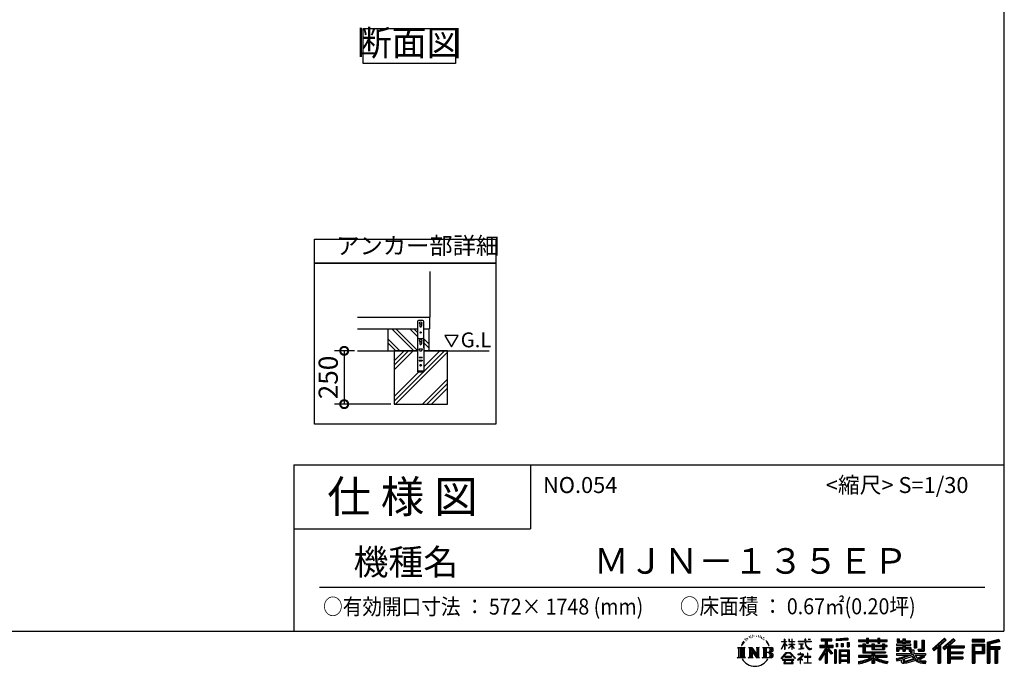
# Model space of a CAD drawing. Extents: x 9254 to 21322, y 88 to 8581.
# Drawn here: x 16704 to 21322, y 88 to 3120 of the extents above; entities that cross this region are included whole.
import ezdxf

# ---------------------------------------------------------------- set-up
doc = ezdxf.new("R2010")
doc.units = 0
doc.header["$LTSCALE"] = 20
doc.header["$PDMODE"] = 3
doc.header["$PDSIZE"] = 2
doc.layers.get('0').update_dxf_attribs({"linetype": 'CONTINUOUS'})
doc.layers.get('DEFPOINTS').update_dxf_attribs({"linetype": 'CONTINUOUS'})
for name, color, linetype in [('仕様書枠', 230, 'CONTINUOUS'), ('寸法', 4, 'CONTINUOUS'), ('文字', 7, 'CONTINUOUS'), ('細線', 5, 'CONTINUOUS'), ('部品1', 7, 'CONTINUOUS'), ('Ｇ．Ｌ', 30, 'CONTINUOUS')]:
    doc.layers.add(name, color=color, linetype=linetype)
doc.styles.add('STYLE1', font='isocp.shx', dxfattribs={"bigfont": 'bigfont.shx'})
doc.styles.add('STYLE2', font='MS PGothic.ttf')
doc.dimstyles.new('INABA_S30G', dxfattribs={"dimscale": 30, "dimtxt": 3, "dimasz": 2.5, "dimexe": 1.5, "dimexo": 0.5, "dimgap": 1, "dimtad": 3, "dimdec": 1, "dimdsep": 46, "dimtxsty": 'STYLE1', "dimblk1": 'DOTSMALL', "dimblk2": 'DOTSMALL', "dimsah": 1, "dimcen": 0, "dimclrt": 7, "dimadec": 0, "dimazin": 0, "dimtfac": 1, "dimtdec": 4, "dimtix": 1, "dimtmove": 0, "dimatfit": 3, "dimldrblk": 'DOTSMALL', "dimfxl": 1, "dimtolj": 1, "dimtzin": 0, "dimarcsym": 0})

# ---------------------------------------------------------------- blocks, each defined once
blk = doc.blocks.new('_DOTSMALL')
at = {"color": 0, "linetype": 'ByBlock', "ltscale": 50, "const_width": 0.5}
blk.add_lwpolyline([(-0.0625, 0, 1), (0.0625, 0, 1)], format="xyb", close=True, dxfattribs=at)
blk = doc.blocks.new('*D41')
at = {"layer": 'DEFPOINTS', "color": 0, "ltscale": 50}
for p in [(18288.4, 1567.5), (18225.8, 1317.5), (18460.2, 1317.5)]:
    blk.add_point(p, dxfattribs=at)
at = {"layer": '寸法', "color": 0, "lineweight": -2, "ltscale": 50}
for p, q in [((18273.4, 1567.5), (18180.8, 1567.5)), ((18225.8, 1567.5), (18225.8, 1317.5)), ((18445.2, 1317.5), (18180.8, 1317.5))]:
    blk.add_line(p, q, dxfattribs=at)
at = {"layer": '寸法', "color": 0, "lineweight": -2, "ltscale": 50, "xscale": 75, "yscale": 75, "zscale": 75}
for p, rotation in [((18225.8, 1567.5), 90), ((18225.8, 1317.5), 270)]:
    blk.add_blockref('_DOTSMALL', p, dxfattribs=dict(at, rotation=rotation))
at = {"layer": '寸法', "color": 7, "ltscale": 50, "insert": (18150.8, 1442.5), "char_height": 90, "attachment_point": 5, "rotation": 90, "style": 'STYLE1'}
blk.add_mtext('\\A1;250', dxfattribs=at)

msp = doc.modelspace()

# ---------------------------------------------------------------- linework, layer by layer
at = {"layer": '仕様書枠', "ltscale": 50}
for p, q in [((21319.9, 8581.45), (21319.9, 252.25)), ((17989.9, 1032.25), (21319.9, 1032.25)), ((17989.9, 1032.25), (17989.9, 252.25)), ((17989.9, 732.25), (19099.9, 732.25)), ((9254.5, 252.25), (21319.9, 252.25))]:
    msp.add_line(p, q, dxfattribs=at)
at = {"layer": '仕様書枠', "linetype": 'Continuous', "ltscale": 50}
msp.add_line((19099.9, 1032.25), (19099.9, 732.25), dxfattribs=at)
at = {"layer": '文字', "ltscale": 50}
for p, q in [((18760.61, 1639.37), (18698.5, 1639.37)), ((18698.5, 1639.37), (18729.56, 1585.59)), ((18729.56, 1585.59), (18760.61, 1639.37))]:
    msp.add_line(p, q, dxfattribs=at)
at = {"layer": '文字', "color": 7, "ltscale": 50}
msp.add_line((18109.9, 459.28), (21229.9, 459.28), dxfattribs=at)
at = {"layer": '文字', "ltscale": 0.5}
for p, q in [((20142.11, 233.42), (20140.55, 232.5)), ((20167.26, 232.79), (20169.09, 232.2)), ((20094.03, 196.71), (20089.35, 185.28)), ((20089.35, 185.28), (20090.41, 185.28)), ((20092.69, 190.55), (20090.41, 185.28)), ((20097.96, 198.8), (20092.69, 190.55)), ((20094.03, 196.71), (20101.88, 206.8)), ((20101.22, 202.69), (20097.96, 198.8)), ((20106.47, 216.31), (20105.4, 212.34)), ((20110.73, 208.36), (20109.03, 208.36)), ((20112.64, 220.04), (20111.86, 218.48)), ((20115.9, 212.54), (20113.99, 212.54)), ((20118.59, 220.4), (20117.67, 218.77)), ((20122.49, 215.16), (20121.49, 215.23)), ((20125.11, 228.11), (20124.61, 227.05)), ((20128.44, 224.64), (20126.1, 224.08)), ((20132.97, 230.44), (20131.98, 229.17)), ((20134.6, 222.31), (20132.97, 222.31)), ((20141.47, 225.56), (20139.77, 225.63)), ((20148.2, 229.31), (20146.28, 229.24)), ((20159.42, 229.55), (20160.45, 229.5)), ((20169.04, 226.53), (20167.15, 225.83)), ((20176.52, 223.83), (20175.49, 223.67)), ((20176.89, 230.79), (20177.81, 229.44)), ((20179.7, 221.13), (20180.46, 221.13)), ((20181.7, 225.34), (20182.3, 224.75)), ((20184.78, 219.78), (20182.03, 219.3)), ((20184.29, 227.18), (20185.21, 225.94)), ((20190.83, 215.73), (20188.83, 215.63)), ((20192.18, 222.54), (20192.83, 220.97)), ((20195.82, 212.8), (20194.2, 212.31)), ((20198.3, 217.66), (20198.95, 216.41)), ((20208.88, 202.97), (20203.93, 209.1)), ((20206.26, 203.18), (20213.1, 192.93)), ((20215.86, 192.07), (20208.88, 202.97)), ((20213.1, 192.93), (20216.84, 186.39)), ((20218.46, 185.28), (20215.57, 192.64)), ((20216.84, 186.39), (20217.16, 185.28)), ((20217.16, 185.28), (20218.46, 185.28)), ((20276.82, 168.86), (20290.63, 199.05)), ((20276.9, 204.65), (20290.63, 204.65)), ((20276.9, 204.65), (20276.9, 203.06)), ((20290.63, 203.06), (20276.9, 203.06)), ((20277.4, 168.52), (20290.63, 193.96)), ((20291.98, 215.07), (20290.63, 215.07)), ((20290.63, 204.65), (20290.63, 215.07)), ((20290.63, 203.06), (20290.63, 199.05)), ((20290.63, 193.96), (20290.63, 166.73)), ((20291.98, 215.07), (20291.98, 204.65)), ((20291.98, 204.65), (20300.92, 204.65)), ((20300.92, 203.06), (20291.98, 203.06)), ((20291.98, 203.06), (20291.98, 196.21)), ((20303.46, 186.2), (20291.98, 196.21)), ((20291.98, 191.64), (20291.98, 166.73)), ((20302.54, 184.69), (20291.98, 191.64)), ((20300.92, 204.65), (20300.92, 203.06)), ((20302.54, 184.69), (20303.46, 186.2)), ((20310.08, 173.99), (20325.21, 187.71)), ((20313.06, 215.07), (20310.45, 215.07)), ((20310.45, 215.07), (20310.45, 203.06)), ((20325.21, 203.06), (20310.45, 203.06)), ((20310.45, 192.05), (20325.21, 192.05)), ((20310.45, 192.05), (20310.45, 190.36)), ((20310.45, 190.36), (20325.21, 190.36)), ((20311.1, 172.91), (20325.21, 186.44)), ((20313.06, 215.07), (20313.06, 204.65)), ((20313.06, 204.65), (20325.21, 204.65)), ((20326.56, 215.07), (20325.21, 215.07)), ((20325.21, 215.07), (20325.21, 204.65)), ((20325.21, 203.06), (20325.21, 192.05)), ((20325.21, 190.36), (20325.21, 187.62)), ((20325.21, 186.5), (20325.21, 166.73)), ((20326.56, 204.65), (20326.56, 215.07)), ((20326.56, 204.65), (20338, 204.65)), ((20338, 203.06), (20326.56, 203.06)), ((20326.56, 192.05), (20326.56, 203.06)), ((20326.56, 192.05), (20338.51, 192.05)), ((20326.56, 190.36), (20338.51, 190.36)), ((20326.56, 185.97), (20326.56, 190.36)), ((20337.97, 172.01), (20326.56, 185.97)), ((20337.27, 171.34), (20326.56, 184.81)), ((20326.56, 166.73), (20326.56, 184.81)), ((20338, 204.65), (20338, 203.06)), ((20338.51, 192.05), (20338.51, 190.36)), ((20354.96, 205.84), (20386.53, 205.84)), ((20354.96, 205.84), (20354.96, 203.76)), ((20386.83, 203.76), (20354.96, 203.76)), ((20357.55, 193.26), (20378.62, 193.26)), ((20357.55, 193.26), (20357.55, 191.74)), ((20368.19, 191.74), (20357.55, 191.74)), ((20368.19, 191.74), (20368.19, 172.11)), ((20372.01, 191.74), (20372.01, 172.83)), ((20378.62, 191.74), (20372.01, 191.74)), ((20378.62, 193.26), (20378.62, 191.74)), ((20390.41, 215.07), (20386.53, 215.07)), ((20386.53, 215.07), (20386.53, 205.84)), ((20386.83, 203.76), (20387.31, 199.94)), ((20387.31, 199.94), (20389.96, 187.51)), ((20389.96, 187.51), (20392.47, 181.48)), ((20391.27, 195.71), (20390.4, 203.76)), ((20415.14, 203.76), (20390.4, 203.76)), ((20390.41, 205.84), (20390.41, 215.07)), ((20390.41, 205.84), (20415.14, 205.84)), ((20393.04, 187.89), (20391.27, 195.71)), ((20396.42, 181.13), (20393.04, 187.89)), ((20401.26, 215.07), (20401.26, 215.02)), ((20401.26, 215.07), (20412.84, 215.07)), ((20401.26, 215.02), (20412.84, 215.02)), ((20412.84, 215.02), (20412.84, 215.07)), ((20415.14, 205.84), (20415.14, 203.76)), ((20457.05, 187.51), (20457.05, 176.76)), ((20457.05, 187.51), (20481.04, 187.51)), ((20462.21, 217.36), (20513.14, 217.36)), ((20462.21, 217.36), (20462.21, 208.18)), ((20462.21, 213.09), (20513.14, 213.09)), ((20462.21, 208.18), (20481.04, 208.18)), ((20481.04, 208.18), (20481.04, 187.51)), ((20486.06, 214.09), (20486.06, 103.34)), ((20491.62, 208.18), (20513.14, 208.18)), ((20491.62, 208.18), (20491.62, 187.51)), ((20491.62, 187.51), (20519.43, 187.51)), ((20513.14, 208.18), (20513.14, 217.36)), ((20519.43, 176.76), (20519.43, 187.51)), ((20587.23, 220.62), (20532.79, 216.24)), ((20532.79, 216.24), (20532.79, 207.09)), ((20587.23, 214.75), (20532.79, 210.37)), ((20587.23, 211.47), (20532.79, 207.09)), ((20533.48, 195.5), (20533.48, 180.3)), ((20533.48, 195.5), (20540.17, 195.5)), ((20536.91, 195.5), (20536.91, 180.3)), ((20540.17, 195.5), (20540.17, 180.3)), ((20557.18, 195.5), (20557.18, 180.3)), ((20557.18, 195.5), (20565.57, 195.5)), ((20561.45, 195.5), (20561.45, 180.3)), ((20565.57, 195.5), (20565.57, 180.3)), ((20585.52, 199.68), (20585.52, 180.3)), ((20585.52, 199.68), (20593.71, 199.68)), ((20587.23, 220.62), (20587.23, 211.47)), ((20589.79, 199.68), (20589.79, 180.3)), ((20593.71, 199.68), (20593.71, 180.3)), ((20638.18, 212.04), (20675.82, 212.04)), ((20638.18, 212.04), (20638.18, 203.88)), ((20638.18, 208.78), (20771.77, 208.78)), ((20638.18, 203.88), (20675.82, 203.88)), ((20657.94, 186.47), (20638.18, 186.47)), ((20638.18, 186.47), (20638.18, 180.41)), ((20657.94, 193.62), (20669.29, 193.62)), ((20657.94, 193.62), (20657.94, 186.47)), ((20664.52, 193.62), (20664.52, 150.87)), ((20669.29, 193.62), (20669.29, 186.47)), ((20700.88, 186.47), (20669.29, 186.47)), ((20675.82, 220.89), (20684.31, 220.89)), ((20675.82, 220.89), (20675.82, 212.04)), ((20675.82, 203.88), (20675.82, 197.21)), ((20675.82, 197.21), (20684.31, 197.21)), ((20680.09, 220.89), (20680.09, 197.21)), ((20684.31, 212.04), (20684.31, 220.89)), ((20684.31, 212.04), (20729.33, 212.04)), ((20684.31, 197.21), (20684.31, 203.88)), ((20684.31, 203.88), (20729.33, 203.88)), ((20700.88, 193.62), (20710.7, 193.62)), ((20700.88, 193.62), (20700.88, 186.47)), ((20705.93, 193.62), (20705.93, 166.6)), ((20710.7, 193.62), (20710.7, 186.47)), ((20749.95, 186.47), (20710.7, 186.47)), ((20729.33, 220.89), (20737.82, 220.89)), ((20729.33, 220.89), (20729.33, 212.04)), ((20729.33, 203.88), (20729.33, 197.21)), ((20729.33, 197.21), (20737.82, 197.21)), ((20733.61, 220.89), (20733.61, 197.21)), ((20737.82, 212.04), (20737.82, 220.89)), ((20737.82, 212.04), (20771.77, 212.04)), ((20737.82, 203.88), (20771.77, 203.88)), ((20737.82, 197.21), (20737.82, 203.88)), ((20749.95, 193.62), (20749.95, 186.47)), ((20749.95, 193.62), (20759.26, 193.62)), ((20754.49, 193.62), (20754.49, 166.6)), ((20759.26, 193.62), (20759.26, 186.47)), ((20771.77, 186.47), (20759.26, 186.47)), ((20771.77, 203.88), (20771.77, 212.04)), ((20771.77, 180.41), (20771.77, 186.47)), ((20845.7, 192.46), (20816.42, 192.46)), ((20816.42, 192.46), (20816.42, 186.14)), ((20816.42, 186.14), (20845.7, 186.14)), ((20818.6, 216.94), (20827.96, 216.94)), ((20818.6, 216.94), (20818.6, 202.05)), ((20818.6, 202.05), (20845.7, 202.05)), ((20823.37, 216.94), (20823.37, 202.05)), ((20827.96, 216.94), (20827.96, 207.15)), ((20827.96, 207.15), (20845.7, 207.15)), ((20845.7, 216.94), (20856.46, 216.94)), ((20845.7, 216.94), (20845.7, 207.15)), ((20845.7, 202.05), (20845.7, 192.46)), ((20845.7, 186.14), (20845.7, 176.86)), ((20850.47, 216.94), (20850.47, 158.51)), ((20856.46, 216.94), (20856.46, 207.15)), ((20856.46, 207.15), (20880.29, 207.15)), ((20856.46, 202.05), (20880.29, 202.05)), ((20856.46, 202.05), (20856.46, 192.46)), ((20884.1, 192.46), (20856.46, 192.46)), ((20856.46, 186.14), (20856.46, 176.86)), ((20856.46, 186.14), (20884.1, 186.14)), ((20880.29, 207.15), (20880.29, 202.05)), ((20884.1, 186.14), (20884.1, 192.46)), ((20899.44, 207.15), (20910.19, 207.15)), ((20899.44, 207.15), (20899.44, 174.53)), ((20904.21, 207.15), (20904.21, 174.53)), ((20910.19, 207.15), (20910.19, 174.53)), ((20934.48, 211.43), (20934.48, 168)), ((20934.48, 211.43), (20946.64, 211.43)), ((20940.11, 211.43), (20940.11, 163.03)), ((20946.64, 211.43), (20946.64, 158.51)), ((21040.62, 219.71), (20984.47, 170.05)), ((21042.89, 217.36), (20986.8, 167.75)), ((20990.83, 163.8), (21047.13, 212.98)), ((21016.4, 186.13), (21016.4, 103.34)), ((21022.93, 187.5), (21049.41, 210.63)), ((21022.93, 187.5), (21022.93, 103.34)), ((21082.96, 217.31), (21033.68, 175.28)), ((21085.3, 215.01), (21035.85, 172.83)), ((21039.62, 168.59), (21089.3, 211.08)), ((21049.41, 210.63), (21040.62, 219.71)), ((21058.7, 184.91), (21058.7, 103.34)), ((21063.09, 184.37), (21091.64, 208.79)), ((21091.64, 208.79), (21082.96, 217.31)), ((21170.49, 213.6), (21170.49, 202.83)), ((21228.51, 213.6), (21170.49, 213.6)), ((21228.51, 210.34), (21170.49, 210.34)), ((21170.49, 206.1), (21228.51, 206.1)), ((21170.49, 202.83), (21228.51, 202.83)), ((21170.49, 192.66), (21170.49, 103.34)), ((21170.49, 192.66), (21228.51, 192.66)), ((21173.76, 189.39), (21173.76, 103.34)), ((21173.76, 189.39), (21225.24, 189.39)), ((21179.58, 189.39), (21179.58, 103.34)), ((21220.57, 189.39), (21220.57, 151.73)), ((21225.24, 189.39), (21225.24, 151.73)), ((21228.51, 202.83), (21228.51, 213.6)), ((21228.51, 192.66), (21228.51, 148.46)), ((21296.65, 213.2), (21240.8, 199.88)), ((21240.8, 199.88), (21240.8, 103.34)), ((21297.5, 210.05), (21244.07, 197.3)), ((21244.07, 197.3), (21244.07, 103.34)), ((21298.67, 206.05), (21247.34, 193.8)), ((21247.34, 193.8), (21247.34, 103.34)), ((21250.72, 194.61), (21250.72, 103.34)), ((21299.43, 202.87), (21253.99, 192.03)), ((21253.99, 192.03), (21253.99, 180.61)), ((21296.65, 213.2), (21299.43, 202.87)), ((20070.62, 176.9), (20075.67, 172.87)), ((20070.62, 176.9), (20105.86, 176.9)), ((20075.67, 172.87), (20075.67, 132.56)), ((20082.21, 176.9), (20082.21, 128.67)), ((20088.74, 176.9), (20088.74, 128.67)), ((20095.27, 176.9), (20095.27, 128.67)), ((20105.86, 176.9), (20101.42, 173.36)), ((20101.42, 173.36), (20101.42, 132.2)), ((20122.59, 176.9), (20137.51, 176.9)), ((20122.59, 176.9), (20126.82, 174.45)), ((20126.82, 174.45), (20126.82, 132.03)), ((20133.36, 176.9), (20133.36, 128.67)), ((20133.5, 176.9), (20165.13, 132.65)), ((20136.62, 167.78), (20163.98, 128.67)), ((20137.51, 176.9), (20161.23, 143.72)), ((20139.47, 158.01), (20139.47, 130.97)), ((20139.47, 158.01), (20159.99, 128.67)), ((20157.29, 176.9), (20171.72, 176.9)), ((20157.29, 176.9), (20161.23, 174.62)), ((20161.23, 174.62), (20161.23, 143.72)), ((20165.13, 176.9), (20165.13, 128.67)), ((20171.72, 176.9), (20168.4, 174.98)), ((20168.4, 174.98), (20168.4, 131.5)), ((20187.74, 176.9), (20191.68, 174.62)), ((20187.74, 176.9), (20228.17, 176.9)), ((20191.68, 174.62), (20191.68, 131.85)), ((20198.71, 176.9), (20198.71, 128.67)), ((20205.24, 176.9), (20205.24, 128.67)), ((20224.9, 153.12), (20205.24, 153.12)), ((20274.51, 124.93), (20298.68, 153.06)), ((20301.73, 150.17), (20276.76, 123.18)), ((20276.82, 168.86), (20277.4, 168.52)), ((20291.98, 166.73), (20290.63, 166.73)), ((20298.68, 153.06), (20318.08, 153.06)), ((20315.13, 150.17), (20301.73, 150.17)), ((20310.08, 173.99), (20311.1, 172.91)), ((20341.1, 124.47), (20315.13, 150.17)), ((20318.08, 153.06), (20343.16, 126.36)), ((20326.56, 166.73), (20325.21, 166.73)), ((20337.97, 172.01), (20337.27, 171.34)), ((20363.71, 145.63), (20353.75, 145.63)), ((20353.75, 145.63), (20353.75, 143.53)), ((20353.75, 143.53), (20368.31, 143.53)), ((20358.41, 169.27), (20379.2, 172.33)), ((20358.41, 170.26), (20368.19, 172.11)), ((20358.41, 170.26), (20358.41, 169.27)), ((20363.71, 151.07), (20363.71, 145.63)), ((20365.95, 151.07), (20363.71, 151.07)), ((20365.19, 127.18), (20379.63, 139.02)), ((20365.95, 145.63), (20365.95, 151.07)), ((20376.93, 145.63), (20365.95, 145.63)), ((20368.31, 143.53), (20371.29, 142.99)), ((20371.29, 142.99), (20373.9, 139.63)), ((20372.01, 172.83), (20379.2, 174.19)), ((20373.9, 139.63), (20373.25, 136.37)), ((20376.37, 142.36), (20375.92, 142.36)), ((20375.92, 142.36), (20376.37, 141.78)), ((20376.37, 141.78), (20376.37, 142.36)), ((20377.56, 145.58), (20376.93, 145.63)), ((20378.35, 144.97), (20377.56, 145.58)), ((20379.29, 144.03), (20378.35, 144.97)), ((20379.2, 174.19), (20379.2, 172.33)), ((20379.63, 143.12), (20379.29, 144.03)), ((20379.63, 139.02), (20379.63, 143.12)), ((20392.47, 181.48), (20396.75, 174.7)), ((20399.68, 175.7), (20396.42, 181.13)), ((20396.75, 174.7), (20402.41, 169.53)), ((20398.39, 150.27), (20398.39, 133.68)), ((20400.36, 150.27), (20398.39, 150.27)), ((20405.78, 171.05), (20399.68, 175.7)), ((20400.36, 133.68), (20400.36, 150.27)), ((20402.41, 169.53), (20406.39, 167.42)), ((20408.09, 170.21), (20405.78, 171.05)), ((20406.39, 167.42), (20409.04, 166.68)), ((20410.98, 169.83), (20408.09, 170.21)), ((20409.04, 166.68), (20411.64, 166.68)), ((20413.79, 170.3), (20410.98, 169.83)), ((20411.64, 166.68), (20416.67, 168.78)), ((20417.48, 172.75), (20413.79, 170.3)), ((20416.67, 168.78), (20419.15, 170.36)), ((20419.15, 170.36), (20417.48, 172.75)), ((20481.04, 168.17), (20452.3, 122.08)), ((20486.06, 170.06), (20455.07, 120.35)), ((20457.05, 182.29), (20519.43, 182.29)), ((20457.05, 176.76), (20481.04, 176.76)), ((20481.04, 152.85), (20458.74, 117.08)), ((20481.04, 176.76), (20481.04, 168.17)), ((20481.04, 152.85), (20481.04, 103.34)), ((20515.58, 148.28), (20486.06, 181.69)), ((20511.86, 145.28), (20491.62, 168.19)), ((20491.62, 168.19), (20491.62, 103.34)), ((20494.77, 176.76), (20519.43, 176.76)), ((20518.02, 150.44), (20494.77, 176.76)), ((20518.02, 150.44), (20511.86, 145.28)), ((20525.96, 166.04), (20525.96, 103.34)), ((20533.3, 166.04), (20525.96, 166.04)), ((20530.04, 166.04), (20530.04, 103.34)), ((20533.3, 166.04), (20533.3, 103.34)), ((20540.17, 180.3), (20533.48, 180.3)), ((20547.35, 166.04), (20547.35, 103.34)), ((20547.35, 166.04), (20593.85, 166.04)), ((20550.61, 161.77), (20550.61, 103.34)), ((20550.61, 161.77), (20590.58, 161.77)), ((20553.82, 156.91), (20553.82, 140.11)), ((20586.17, 156.91), (20553.82, 156.91)), ((20586.17, 140.11), (20553.82, 140.11)), ((20565.57, 180.3), (20557.18, 180.3)), ((20585.52, 180.3), (20593.71, 180.3)), ((20586.17, 156.91), (20586.17, 140.11)), ((20590.58, 161.77), (20590.58, 103.34)), ((20593.85, 166.04), (20593.85, 103.34)), ((20771.77, 183.2), (20638.18, 183.2)), ((20638.18, 180.41), (20657.94, 180.41)), ((20700.83, 139.27), (20638.18, 139.27)), ((20638.18, 139.27), (20638.18, 130.86)), ((20657.94, 180.41), (20657.94, 150.87)), ((20657.94, 150.87), (20700.83, 150.87)), ((20669.29, 180.41), (20700.88, 180.41)), ((20669.29, 180.41), (20669.29, 156.58)), ((20669.29, 156.58), (20765.29, 156.58)), ((20700.83, 150.87), (20700.83, 139.27)), ((20700.88, 180.41), (20700.88, 166.6)), ((20700.88, 166.6), (20759.26, 166.6)), ((20707.19, 156.58), (20707.19, 103.34)), ((20710.7, 180.41), (20749.95, 180.41)), ((20710.7, 180.41), (20710.7, 168.85)), ((20710.7, 168.85), (20749.95, 168.85)), ((20713.72, 150.87), (20713.72, 139.27)), ((20713.72, 150.87), (20765.29, 150.87)), ((20771.77, 139.27), (20713.72, 139.27)), ((20749.95, 180.41), (20749.95, 168.85)), ((20759.26, 180.41), (20771.77, 180.41)), ((20759.26, 180.41), (20759.26, 166.6)), ((20765.29, 156.58), (20765.29, 150.87)), ((20771.77, 130.86), (20771.77, 139.27)), ((20816.42, 176.86), (20845.7, 176.86)), ((20816.42, 176.86), (20816.42, 158.51)), ((20816.42, 158.51), (20826.38, 158.51)), ((20816.42, 147.78), (20881.67, 147.78)), ((20816.42, 147.78), (20816.42, 140.22)), ((20816.42, 140.22), (20885.45, 140.22)), ((20894.72, 143.26), (20816.68, 117.68)), ((20821.2, 176.86), (20821.2, 158.51)), ((20826.38, 170.91), (20845.7, 170.91)), ((20826.38, 170.91), (20826.38, 158.51)), ((20842.51, 131.43), (20869.84, 140.22)), ((20845.7, 170.91), (20845.7, 158.51)), ((20845.7, 158.51), (20856.46, 158.51)), ((20856.46, 176.86), (20884.1, 176.86)), ((20856.46, 170.91), (20874.82, 170.91)), ((20856.46, 170.91), (20856.46, 158.51)), ((20874.82, 170.91), (20874.82, 158.51)), ((20874.82, 158.51), (20881.67, 158.51)), ((20879.6, 176.86), (20879.6, 158.51)), ((20881.67, 158.51), (20881.67, 147.78)), ((20884.1, 176.86), (20884.1, 165.9)), ((20884.1, 165.9), (20896.9, 165.9)), ((20888.21, 165.9), (20888.21, 141.13)), ((20894.72, 143.26), (20905.81, 120.8)), ((20896.9, 165.9), (20896.9, 147.78)), ((20896.9, 147.78), (20952.51, 147.78)), ((20899.44, 174.53), (20910.19, 174.53)), ((20903.51, 140.22), (20912.94, 124.85)), ((20903.51, 140.22), (20942.86, 140.22)), ((20940.96, 139.32), (20912.94, 124.85)), ((20915.88, 168), (20934.48, 168)), ((20915.88, 168), (20919.7, 158.51)), ((20918.39, 163.03), (20940.11, 163.03)), ((20919.7, 158.51), (20946.64, 158.51)), ((20940.35, 140.22), (20952.51, 140.22)), ((20940.96, 139.32), (20946.74, 130.8)), ((20952.51, 147.78), (20952.51, 140.22)), ((20984.47, 170.05), (20993.16, 161.51)), ((20993.16, 161.51), (21010.36, 176.52)), ((21010.36, 176.52), (21010.36, 103.34)), ((21033.68, 175.28), (21041.79, 166.14)), ((21041.79, 166.14), (21055.43, 177.82)), ((21055.43, 177.82), (21055.43, 103.34)), ((21063.09, 184.37), (21133.69, 184.37)), ((21063.97, 179.57), (21133.69, 179.57)), ((21063.97, 179.43), (21063.97, 103.34)), ((21063.97, 152.23), (21127.58, 152.23)), ((21067.23, 175.05), (21133.69, 175.05)), ((21067.23, 175.05), (21067.23, 156.63)), ((21067.23, 156.63), (21127.58, 156.63)), ((21067.23, 147.71), (21067.23, 132.07)), ((21067.23, 147.71), (21127.58, 147.71)), ((21127.58, 156.63), (21127.58, 147.71)), ((21133.69, 184.37), (21133.69, 175.05)), ((21179.58, 151.73), (21225.24, 151.73)), ((21182.85, 158.16), (21182.85, 183.97)), ((21182.85, 183.97), (21217.3, 183.97)), ((21182.85, 158.16), (21217.3, 158.16)), ((21182.85, 148.46), (21182.85, 103.34)), ((21182.85, 148.46), (21228.51, 148.46)), ((21217.3, 183.97), (21217.3, 158.16)), ((21250.72, 177.34), (21300.93, 177.34)), ((21250.72, 172.09), (21300.93, 172.09)), ((21253.99, 180.61), (21300.93, 180.61)), ((21253.99, 168.82), (21277.28, 168.82)), ((21253.99, 168.82), (21253.99, 103.34)), ((21277.28, 168.82), (21277.28, 103.34)), ((21280.54, 172.09), (21280.54, 103.34)), ((21286.05, 172.09), (21286.05, 103.34)), ((21289.32, 168.82), (21300.93, 168.82)), ((21289.32, 168.82), (21289.32, 103.34)), ((21300.93, 180.61), (21300.93, 168.82)), ((20068.94, 128.67), (20075.67, 132.56)), ((20107.54, 128.67), (20068.94, 128.67)), ((20107.54, 128.67), (20101.42, 132.2)), ((20121, 128.67), (20126.82, 132.03)), ((20143.47, 128.67), (20121, 128.67)), ((20143.47, 128.67), (20139.47, 130.97)), ((20173.3, 128.67), (20159.99, 128.67)), ((20173.3, 128.67), (20168.4, 131.5)), ((20186.16, 128.67), (20191.68, 131.85)), ((20227.83, 128.67), (20186.16, 128.67)), ((20276.76, 123.18), (20274.51, 124.93)), ((20334.43, 119.74), (20281.97, 119.74)), ((20281.97, 119.74), (20281.97, 117.25)), ((20281.97, 117.25), (20292.23, 117.25)), ((20292.23, 117.25), (20287.42, 102.83)), ((20287.42, 102.83), (20287.42, 101.78)), ((20287.42, 101.78), (20288.01, 101.58)), ((20288.01, 101.58), (20329.61, 101.58)), ((20323.8, 133.95), (20292.07, 133.95)), ((20292.07, 133.95), (20292.07, 131.32)), ((20292.07, 131.32), (20323.8, 131.32)), ((20293.18, 110.68), (20292.89, 107.47)), ((20292.89, 107.47), (20295.1, 103.94)), ((20296.64, 117.25), (20293.18, 110.68)), ((20295.1, 103.94), (20324.05, 103.94)), ((20296.64, 117.25), (20322.47, 117.25)), ((20326.28, 110.33), (20322.47, 117.25)), ((20323.8, 131.32), (20323.8, 133.95)), ((20324.05, 103.94), (20326.01, 106.55)), ((20324.46, 117.25), (20334.43, 117.25)), ((20331.15, 106.24), (20324.46, 117.25)), ((20326.01, 106.55), (20326.28, 110.33)), ((20329.61, 101.58), (20330.73, 101.84)), ((20330.73, 101.84), (20331.23, 102.27)), ((20331.39, 104.96), (20331.15, 106.24)), ((20331.23, 102.27), (20331.49, 103.19)), ((20331.49, 103.19), (20331.39, 104.96)), ((20334.43, 117.25), (20334.43, 119.74)), ((20343.16, 126.36), (20341.1, 124.47)), ((20373.25, 136.37), (20351.92, 118.51)), ((20351.92, 118.51), (20353.31, 116.89)), ((20353.31, 116.89), (20363.71, 125.1)), ((20363.71, 125.1), (20363.71, 102.11)), ((20363.71, 102.11), (20366.08, 102.11)), ((20375.76, 118.12), (20365.19, 127.18)), ((20366.08, 102.11), (20366.08, 124.36)), ((20366.08, 124.36), (20374.49, 116.8)), ((20374.49, 116.8), (20375.76, 118.12)), ((20383.51, 102.24), (20383.51, 104.34)), ((20383.51, 104.34), (20398.39, 104.34)), ((20415.37, 102.24), (20383.51, 102.24)), ((20398.39, 133.68), (20384.97, 133.68)), ((20384.97, 133.68), (20384.97, 131.45)), ((20384.97, 131.45), (20398.39, 131.45)), ((20398.39, 131.45), (20398.39, 104.34)), ((20413.91, 133.68), (20400.36, 133.68)), ((20400.36, 104.34), (20400.36, 131.45)), ((20400.36, 131.45), (20413.91, 131.45)), ((20400.36, 104.34), (20415.37, 104.34)), ((20413.91, 131.45), (20413.91, 133.68)), ((20415.37, 104.34), (20415.37, 102.24)), ((20452.3, 122.08), (20458.74, 117.08)), ((20481.04, 103.34), (20491.62, 103.34)), ((20525.96, 103.34), (20533.3, 103.34)), ((20547.35, 103.34), (20553.82, 103.34)), ((20590.58, 136.85), (20550.61, 136.85)), ((20590.58, 113.58), (20550.61, 113.58)), ((20586.17, 134.23), (20553.82, 134.23)), ((20553.82, 134.23), (20553.82, 116.85)), ((20586.17, 116.85), (20553.82, 116.85)), ((20553.82, 110.96), (20553.82, 103.34)), ((20586.17, 110.96), (20553.82, 110.96)), ((20586.17, 134.23), (20586.17, 116.85)), ((20586.17, 110.96), (20586.17, 103.34)), ((20593.85, 103.34), (20586.17, 103.34)), ((20771.77, 136.01), (20638.18, 136.01)), ((20638.18, 130.86), (20698.42, 130.86)), ((20638.18, 110.51), (20638.18, 100.52)), ((20700.83, 120.87), (20700.83, 103.34)), ((20700.83, 103.34), (20713.72, 103.34)), ((20713.72, 120.87), (20713.72, 103.34)), ((20716.13, 130.86), (20771.77, 130.86)), ((20775.34, 110.67), (20772.67, 101.09)), ((20814.42, 124.81), (20842.51, 131.43)), ((20814.42, 124.81), (20817.75, 114.29)), ((20817.75, 114.29), (20839.2, 119.03)), ((20840.31, 108.62), (20839.2, 119.03)), ((20841.66, 103.78), (20840.31, 108.62)), ((20846.11, 101.16), (20841.66, 103.78)), ((20843.99, 126.63), (20848.54, 106.19)), ((20850.52, 100.96), (20846.11, 101.16)), ((20848.54, 106.19), (20904.32, 123.82)), ((20862.92, 102.91), (20850.52, 100.96)), ((20891.21, 134.8), (20851.65, 122.27)), ((20851.65, 122.27), (20854.08, 111.37)), ((20854.08, 111.37), (20897.31, 124.85)), ((20880.7, 107.69), (20862.92, 102.91)), ((20905.16, 115.32), (20880.7, 107.69)), ((20897.31, 124.85), (20891.21, 134.8)), ((20912.94, 109.04), (20905.16, 115.32)), ((20916.06, 114.07), (20905.81, 120.8)), ((20944.67, 133.85), (20910.59, 117.66)), ((20929.25, 102.41), (20912.94, 109.04)), ((20940.02, 105.49), (20916.06, 114.07)), ((20946.74, 130.8), (20923.67, 118.26)), ((20935.57, 112.9), (20923.67, 118.26)), ((20950.62, 100.45), (20929.25, 102.41)), ((20944.79, 111.78), (20935.57, 112.9)), ((20951.66, 105.49), (20940.02, 105.49)), ((20953.02, 112.13), (20944.79, 111.78)), ((20953.02, 112.13), (20950.62, 100.45)), ((21010.36, 103.34), (21022.93, 103.34)), ((21055.43, 103.34), (21067.23, 103.34)), ((21063.97, 127.27), (21127.58, 127.27)), ((21067.23, 132.07), (21127.58, 132.07)), ((21067.23, 122.75), (21067.23, 103.34)), ((21067.23, 122.75), (21127.58, 122.75)), ((21127.58, 132.07), (21127.58, 122.75)), ((21170.49, 103.34), (21182.85, 103.34)), ((21240.8, 103.34), (21253.99, 103.34)), ((21277.28, 103.34), (21289.32, 103.34))]:
    msp.add_line(p, q, dxfattribs=at)
for centre, radius, start, end in [((20210.95, 140.64), 12.7, 289.4126, 79.22825), ((20210.95, 165.28), 12.7, 286.58307, 66.12997), ((20210.95, 165.28), 19.23, 300.59273, 37.14423), ((20210.95, 140.64), 19.23, 321.4818, 59.40731), ((20227.83, 139.26), 10.59, 270, 89.30053), ((20228.17, 166.64), 10.26, 269.30053, 90), ((20227.83, 139.26), 7.32, 307.06326, 43.56636), ((20228.17, 166.64), 6.99, 315.58894, 53.40256), ((20152.58, 158.29), 70.05, 210.28568, 329.71432), ((20610.29, 292.39), 184, 278.71857, 298.61752), ((20610.29, 294.71), 191.18, 278.38912, 300.45558), ((20610.29, 292.95), 194.44, 278.24722, 297.7523), ((20804.26, 294.2), 191.18, 239.48449, 260.75704), ((20804.26, 292.95), 194.44, 242.2477, 260.64995), ((20804.26, 292.39), 184, 241.38248, 261.00562)]:
    msp.add_arc(centre, radius, start, end, dxfattribs=at)
at = {"layer": '細線'}
for p, q in [((18552.46, 1567.51), (18449.46, 1670.51)), ((18569.25, 1569.55), (18468.29, 1670.51)), ((18569.25, 1635.24), (18533.98, 1670.51)), ((18569.25, 1654.07), (18552.81, 1670.51)), ((18486.77, 1567.51), (18432.25, 1622.03)), ((18622.25, 1601.07), (18599.25, 1624.07)), ((18467.94, 1567.51), (18432.25, 1603.2)), ((18622.25, 1582.24), (18599.25, 1605.24))]:
    msp.add_line(p, q, dxfattribs=at)
at = {"layer": '細線', "ltscale": 50}
for p, q in [((18549.01, 1567.51), (18460.25, 1478.74)), ((18527.79, 1567.51), (18460.25, 1499.96)), ((18506.58, 1567.51), (18460.25, 1521.17)), ((18710.25, 1560.83), (18466.92, 1317.51)), ((18674.5, 1567.51), (18599.25, 1492.25)), ((18695.71, 1567.51), (18599.25, 1471.04)), ((18597.71, 1469.51), (18460.25, 1332.04)), ((18576.5, 1469.51), (18460.25, 1353.25)), ((18710.25, 1435.34), (18592.41, 1317.51)), ((18710.25, 1414.13), (18613.62, 1317.51)), ((18710.25, 1392.91), (18634.84, 1317.51))]:
    msp.add_line(p, q, dxfattribs=at)
at = {"layer": '部品1', "ltscale": 50}
for p, q in [((18628.25, 1725.51), (18628.25, 1938.74)), ((18288.36, 1725.51), (18628.25, 1725.51)), ((18626.25, 1725.51), (18626.25, 1670.51)), ((18288.36, 1670.51), (18569.25, 1670.51)), ((18432.25, 1567.51), (18432.25, 1670.51)), ((18599.25, 1670.51), (18626.25, 1670.51)), ((18622.25, 1670.51), (18622.25, 1667.51)), ((18622.25, 1667.51), (18622.25, 1567.51)), ((18622.25, 1567.51), (18599.25, 1567.51))]:
    msp.add_line(p, q, dxfattribs=at)
at = {"layer": '部品1'}
for p, q in [((18594.25, 1709.51), (18574.25, 1709.51)), ((18569.25, 1704.51), (18569.25, 1581.31)), ((18580.25, 1694.69), (18580.25, 1683.51)), ((18588.25, 1694.69), (18588.25, 1683.51)), ((18599.25, 1581.31), (18599.25, 1704.51)), ((18569.25, 1621.01), (18569.25, 1469.51)), ((18574.25, 1626.01), (18594.25, 1626.01)), ((18599.25, 1621.01), (18599.25, 1469.51)), ((18576.75, 1577.01), (18576.75, 1574.01)), ((18576.75, 1577.01), (18591.75, 1577.01)), ((18576.75, 1576.31), (18591.75, 1576.31)), ((18576.75, 1574.01), (18577.25, 1574.01)), ((18577.25, 1576.31), (18577.25, 1574.01)), ((18578.37, 1569.52), (18577.25, 1574.01)), ((18580.25, 1611.19), (18580.25, 1600.01)), ((18588.25, 1611.19), (18588.25, 1600.01)), ((18590.12, 1569.52), (18591.25, 1574.01)), ((18591.25, 1576.31), (18591.25, 1574.01)), ((18591.25, 1574.01), (18591.75, 1574.01)), ((18591.75, 1577.01), (18591.75, 1574.01)), ((18576.75, 1538.51), (18576.75, 1535.51)), ((18576.75, 1538.51), (18591.75, 1538.51)), ((18576.75, 1535.51), (18591.75, 1535.51)), ((18580.31, 1568.01), (18588.18, 1568.01)), ((18591.75, 1538.51), (18591.75, 1535.51)), ((18576.75, 1523.51), (18576.75, 1520.51)), ((18576.75, 1523.51), (18591.75, 1523.51)), ((18576.75, 1520.51), (18591.75, 1520.51)), ((18591.75, 1523.51), (18591.75, 1520.51)), ((18599.25, 1471.81), (18569.25, 1471.81)), ((18569.25, 1469.51), (18599.25, 1469.51))]:
    msp.add_line(p, q, dxfattribs=at)
at = {"layer": '部品1', "ltscale": 50}
for points in [[(18314.17, 3078.47), (18747.11, 3078.47), (18747.11, 2914.11), (18314.17, 2914.11)], [(18086.96, 2091.59), (18937.3, 2091.59), (18937.3, 1977.97), (18086.96, 1977.97)], [(18086.96, 1977.97), (18937.3, 1977.97), (18937.3, 1223.25), (18086.96, 1223.25)]]:
    msp.add_lwpolyline(points, close=True, dxfattribs=at)
msp.add_lwpolyline([(18569.25, 1567.51), (18460.25, 1567.51), (18460.25, 1317.51), (18710.25, 1317.51), (18710.25, 1567.51), (18599.25, 1567.51)], dxfattribs=at)
for centre in [(18584.25, 1698.51), (18584.25, 1615.01)]:
    msp.add_circle(centre, 5.53, dxfattribs=at)
at = {"layer": '部品1'}
for centre, radius in [((18584.25, 1653.51), 3), ((18584.25, 1653.51), 2), ((18584.25, 1500.01), 4)]:
    msp.add_circle(centre, radius, dxfattribs=at)
for centre, radius, start, end in [((18574.25, 1704.51), 5, 90, 180), ((18594.25, 1704.51), 5, 0, 90), ((18584.25, 1683.51), 4, 180, 0), ((18574.25, 1621.01), 5, 90, 180), ((18594.25, 1621.01), 5, 0, 90), ((18584.25, 1600.01), 4, 180, 0), ((18580.31, 1570.01), 2, 194.03624, 270), ((18588.18, 1570.01), 2, 270, 345.96376)]:
    msp.add_arc(centre, radius, start, end, dxfattribs=at)
at = {"layer": 'Ｇ．Ｌ'}
for p, q in [((18288.36, 1567.51), (18569.25, 1567.51)), ((18599.25, 1567.51), (18905.02, 1567.51))]:
    msp.add_line(p, q, dxfattribs=at)

# ---------------------------------------------------------------- texts
at = {"layer": '仕様書枠', "color": 7, "ltscale": 50, "style": 'STYLE2', "width": 0.9}
for s, p in [('○有効開口寸法 ： 572× 1748 (mm)', (18126.55, 330.69)), ('○床面積 ： 0.67㎡(0.20坪) \u3000', (19800.1, 332.11))]:
    msp.add_text(s, height=75, dxfattribs=at).set_placement(p)
at = {"layer": '文字', "color": 7, "ltscale": 50, "style": 'STYLE2'}
for s, height, p in [('仕 様 図', 150, (18146.54, 808.63)), ('NO.054', 75, (19158.25, 900.73)), ('<縮尺> S=1/30', 75, (20484.45, 900.73)), ('機種名', 120, (18269.51, 517.24)), ('ＭＪＮ－１３５ＥＰ', 120, (19396.7, 522.2)), ("'11.02A", 0.4, (21319.94, 252.12))]:
    msp.add_text(s, height=height, dxfattribs=at).set_placement(p)
at = {"layer": '部品1', "style": 'STYLE1'}
msp.add_text('G.L', height=70, dxfattribs=at).set_placement((18771.96, 1583.9))
at = {"layer": '部品1', "color": 7, "ltscale": 50, "style": 'STYLE1'}
for s, insert, char_height, attachment_point in [('断面図', (18530.64, 2996.29), 120, 5), ('アンカー部詳細', (18188.6, 1995.63), 80, 7)]:
    msp.add_mtext(s, dxfattribs=dict(at, insert=insert, char_height=char_height, attachment_point=attachment_point))

# ---------------------------------------------------------------- dimensions: what is measured, and where the dimension line sits
at = {"layer": '寸法', "ltscale": 50}
dim = msp.add_linear_dim(base=(18225.85, 1317.51), p1=(18288.36, 1567.51), p2=(18460.25, 1317.51), angle=90, dimstyle='INABA_S30G', dxfattribs=at)
dim.commit()
dim.dimension.update_dxf_attribs({"geometry": '*D41', "text_midpoint": (18150.84, 1442.51)})

doc.saveas('drawing.dxf')
